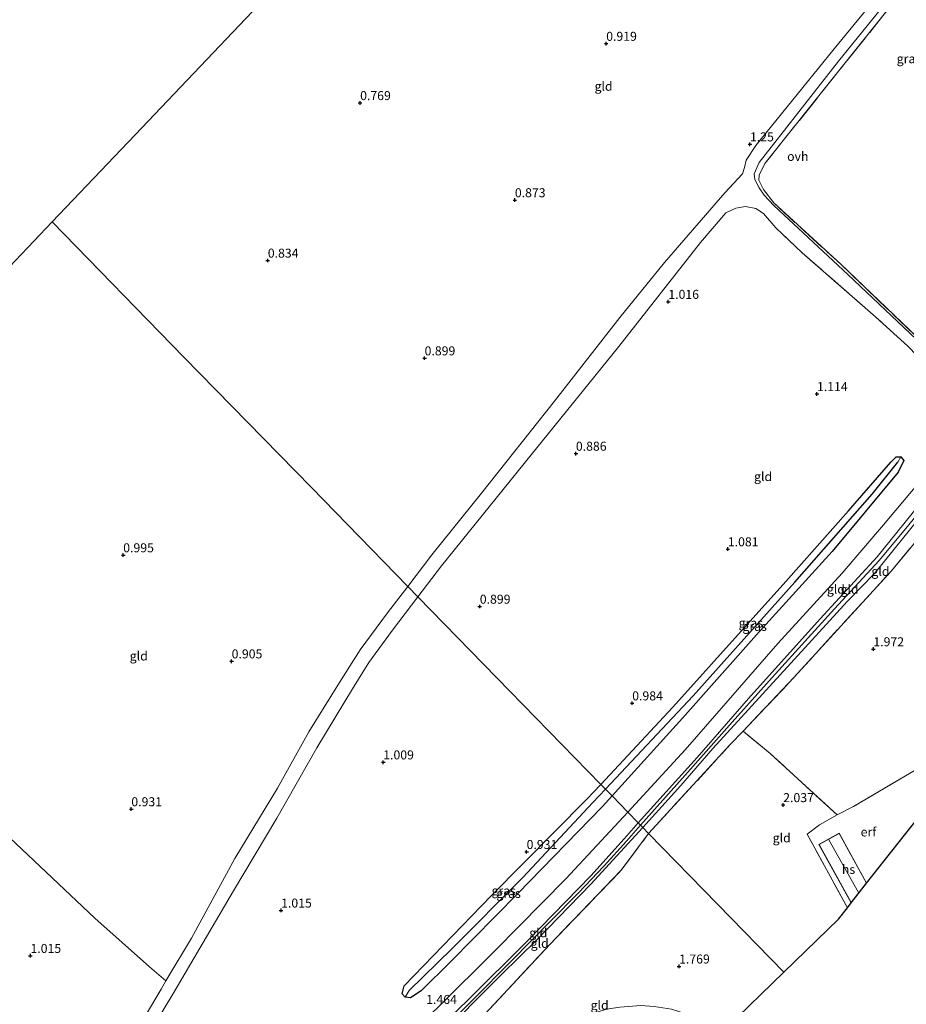
# Model space of a CAD drawing. Units: metres. Extents: x 181604 to 186590, y 493748 to 500001.
# Drawn here: x 184404 to 184650, y 494861 to 495134 of the extents above; entities that cross this region are included whole.
import ezdxf
from ezdxf.enums import TextEntityAlignment as Align

# ---------------------------------------------------------------- set-up
doc = ezdxf.new("R2010")
doc.units = ezdxf.units.M
doc.linetypes.add('IE-TERREINAFSCHEIDING', pattern=[10, 8, -2])
doc.layers.get('0').update_dxf_attribs({"lineweight": 25})
for name, color, linetype in [('B-ME-GW-HOOGTEPUNT-S-B1', 10, 'Continuous'), ('B-ME-GW-INSTEEKWATERGANG-L-B1', 10, 'Continuous'), ('B-ME-GW-WATERGANG-GREPPEL-L-B1', 10, 'Continuous'), ('B-ME-KG-KADASTRAAL-OPNAMEDTMGRENS-L-B1', 10, 'Continuous')]:
    doc.layers.add(name, color=color, linetype=linetype)
for name, color, linetype, lineweight in [('B-ME-GW-KRUINLIJN-L-B1', 93, 'Continuous', 18), ('B-ME-GW-TEENLIJN-L-B1', 93, 'Continuous', 18), ('B-ME-IE-GRASLAND-GV-B6', 93, 'Continuous', 18), ('B-ME-IE-GRONDWERKLIJN-GROND_INGERICHT-GV-B6', 253, 'Continuous', 18), ('B-ME-IE-HULPGEOMETRIE-L-B1', 53, 'Continuous', 18), ('B-ME-IE-TERREINAFSCHEIDING-RASTERHEKWERK-L-B1', 8, 'IE-TERREINAFSCHEIDING', 18), ('B-ME-KG-KADASTRAAL-DAKRAND-L-B1', 13, 'Continuous', 18), ('B-ME-KG-KADASTRAAL-NOKLIJN-L-B1', 13, 'Continuous', 18), ('B-ME-OG-BEBOUWING-GV-B6', 173, 'Continuous', 18), ('B-ME-VH-VERH_SOORT-ONVERHARD-GV-B6', 8, 'Continuous', 18)]:
    doc.layers.add(name, color=color, linetype=linetype, lineweight=lineweight)
doc.styles.add('NLCS-ISO', font='NLCS-ISO.TTF')

# ---------------------------------------------------------------- blocks, each defined once
blk = doc.blocks.new('hoogtepunt')
for p, q in [((-0.5, 0), (0.5, 0)), ((0, 0.5), (0, -0.5))]:
    blk.add_line(p, q)

msp = doc.modelspace()

# ---------------------------------------------------------------- linework, layer by layer
at = {"layer": 'B-ME-GW-INSTEEKWATERGANG-L-B1'}
for points in [[(184564.761, 494922.298, 0.96), (184584.761, 494943.682, 0.977), (184616.114, 494978.581, 1.088), (184633.444, 494998.223, 1.068), (184645.179, 495011.708, 1.081), (184646.682, 495013.192, 1.088), (184648.003, 495013.183, 1.088), (184648.854, 495012.174, 1.101), (184647.218, 495008.905, 1.114), (184628.967, 494986.895, 1.14), (184608.708, 494964.653, 1.114), (184587.385, 494940.68, 1.166), (184567.879, 494919.1, 1.149)], [(184567.879, 494919.1, 1.149), (184565.107, 494916.034, 1.147), (184541.722, 494891.997, 1.108), (184523.196, 494873.202, 1.108), (184514.922, 494865.012, 1.114), (184511.993, 494863.115, 1.101), (184510.536, 494863.279, 1.075), (184509.659, 494864.194, 1.017), (184510.238, 494866.439, 0.958), (184534.372, 494891.39, 0.952), (184560.808, 494918.071, 0.957), (184564.761, 494922.298, 0.96)]]:
    msp.add_polyline3d(points, dxfattribs=at)
at = {"layer": 'B-ME-GW-KRUINLIJN-L-B1'}
for points in [[(184575.163, 494911.629, 2.998), (184591.528, 494929.776, 3.064), (184605.721, 494946.165, 3.038), (184625.631, 494968.199, 3.031), (184641.384, 494985.412, 3.031), (184652.744, 494999.407, 3.038), (184666.036, 495016.027, 2.856), (184671.171, 495021.862, 2.596), (184673.573, 495023.753, 2.628), (184674.05, 495024.446, 2.615), (184676.636, 495027.044, 2.804), (184698.238, 495049.36, 2.94), (184706.822, 495059.36, 2.966), (184714.757, 495070.018, 2.927), (184735.676, 495098.425, 2.921), (184750.438, 495119.228, 2.752), (184766.253, 495142.686, 2.726), (184769.584, 495148.406, 2.759)], [(184575.816, 494910.959, 3.022), (184588.167, 494924.827, 3.009), (184601.159, 494939.533, 3.054), (184612.333, 494952.001, 3.054), (184629.612, 494971.008, 3.009), (184642.011, 494984.378, 3.022), (184650.163, 494994.305, 3.067), (184670.157, 495018.963, 2.872), (184671.92, 495020.807, 2.645), (184676.277, 495025.382, 2.658), (184684.421, 495033.97, 2.905), (184696.089, 495045.627, 2.911), (184704.27, 495054.661, 2.963), (184710.33, 495062.421, 3.015), (184722.598, 495079.45, 2.931), (184734.444, 495094.901, 2.97), (184747.389, 495113.18, 2.879), (184758.761, 495129.734, 2.768), (184765.99, 495140.251, 2.801), (184768.853, 495144.853, 2.846), (184770.343, 495147.691, 2.833)], [(184665.847, 495011.6, 2.836), (184663.802, 495009.483, 2.836), (184640.762, 494980.944, 3.012), (184633.15, 494973.136, 2.986), (184595.885, 494932.302, 2.895), (184586.936, 494921.957, 2.83), (184576.451, 494910.308, 2.796)], [(184515.128, 494850.23, 2.926), (184527.59, 494862.131, 2.855), (184544.577, 494879.057, 2.874), (184562.049, 494896.904, 2.933), (184571.251, 494907.205, 2.959), (184575.163, 494911.629, 2.998)], [(184517.147, 494850.528, 2.987), (184529.304, 494862.483, 2.929), (184539.913, 494873.239, 2.935), (184550.899, 494884.413, 2.909), (184558.611, 494892.165, 2.942), (184565.747, 494899.726, 3.072), (184571.915, 494906.512, 3.091), (184575.816, 494910.959, 3.022)], [(184576.451, 494910.308, 2.796), (184562.015, 494894.607, 2.985), (184547.018, 494879.133, 2.836), (184537.268, 494869.522, 2.836), (184530.212, 494862.494, 2.849), (184521.803, 494853.903, 2.829)]]:
    msp.add_polyline3d(points, dxfattribs=at)
at = {"layer": 'B-ME-GW-TEENLIJN-L-B1'}
for points in [[(184766.687, 495151.135, 1.616), (184760.884, 495141.998, 1.543), (184749.796, 495124.643, 1.601), (184727.601, 495094.17, 1.621), (184717.028, 495079.742, 1.705), (184704.523, 495062.869, 1.803), (184695.891, 495052.463, 1.926), (184685.363, 495041.755, 1.868), (184674.968, 495030.594, 1.848), (184671.948, 495026.942, 2.141), (184671.492, 495026.134, 2.193), (184668.684, 495024.213, 2.147), (184661.215, 495015.806, 2.03), (184643.157, 494994.347, 1.907), (184631.711, 494980.894, 1.861), (184613.914, 494961.394, 1.79), (184588.164, 494931.846, 1.881), (184572.275, 494914.592, 1.664)], [(184572.275, 494914.592, 1.664), (184555.113, 494896.059, 1.673), (184535.502, 494876.222, 1.66), (184519.58, 494860.361, 1.718), (184503.261, 494845.122, 1.816), (184487.226, 494829.714, 1.673), (184466.211, 494809.374, 1.575), (184459.949, 494801.889, 1.426), (184455.494, 494793.648, 1.484), (184452.924, 494786.453, 1.673), (184451.415, 494781.918, 1.822), (184448.183, 494777.256, 1.907), (184443.718, 494772.456, 1.855), (184429.925, 494757.512, 1.972), (184418.661, 494744.952, 1.926), (184414.992, 494740.955, 1.738), (184411.95, 494738.521, 1.647), (184409.674, 494737.422, 1.517), (184408.239, 494737.371, 1.328), (184406.371, 494737.892, 1.129)]]:
    msp.add_polyline3d(points, dxfattribs=at)
at = {"layer": 'B-ME-GW-WATERGANG-GREPPEL-L-B1'}
for points in [[(184566.031, 494920.996, 0.684), (184590.361, 494946.829, 0.802), (184618.585, 494978.394, 0.899), (184640.032, 495002.783, 0.925), (184647.138, 495011.745, 0.958)], [(184566.031, 494920.996, 0.684), (184562.515, 494917.262, 0.667), (184543.149, 494896.427, 0.797), (184523.441, 494876.694, 0.803), (184511.608, 494865.093, 0.855)]]:
    msp.add_polyline3d(points, dxfattribs=at)
at = {"layer": 'B-ME-IE-GRASLAND-GV-B6'}
for points in [[(184656.782, 495152.868, 1.289), (184631.105, 495120.614, 1.257), (184610.291, 495094.551, 1.159), (184608.648, 495091.36, 1.075), (184608.594, 495089.918, 1.049), (184609.863, 495087.408, 1.042), (184612.725, 495083.647, 0.951), (184631.305, 495066.6, 0.977), (184660.816, 495038.438, 1.484), (184666.755, 495032.923, 1.53), (184670.29, 495028.798, 1.978), (184671.948, 495026.942, 2.141), (184671.492, 495026.134, 2.193), (184664.665, 495033.864, 1.413), (184660.901, 495037.585, 1.361), (184633.249, 495063.774, 0.977), (184612.721, 495082.885, 0.932), (184610.034, 495085.832, 0.984), (184608.695, 495087.87, 1.029), (184607.469, 495090.154, 1.133), (184607.299, 495091.733, 1.179), (184608.716, 495094.88, 1.322), (184630.716, 495123.01, 1.289), (184649.347, 495146.066, 1.283)], [(184648.003, 495013.183, 1.088), (184647.138, 495011.745, 0.958), (184640.032, 495002.783, 0.925), (184618.585, 494978.394, 0.899), (184590.361, 494946.829, 0.802), (184566.031, 494920.996, 0.684), (184564.761, 494922.298, 0.96), (184584.761, 494943.682, 0.977), (184616.114, 494978.581, 1.088), (184633.444, 494998.223, 1.068), (184645.179, 495011.708, 1.081), (184646.682, 495013.192, 1.088), (184648.003, 495013.183, 1.088)], [(184567.879, 494919.1, 1.149), (184566.031, 494920.996, 0.684), (184590.361, 494946.829, 0.802), (184618.585, 494978.394, 0.899), (184640.032, 495002.783, 0.925), (184647.138, 495011.745, 0.958), (184648.003, 495013.183, 1.088), (184648.854, 495012.174, 1.101), (184647.218, 495008.905, 1.114), (184628.967, 494986.895, 1.14), (184608.708, 494964.653, 1.114), (184587.385, 494940.68, 1.166), (184567.879, 494919.1, 1.149)], [(184566.031, 494920.996, 0.684), (184562.515, 494917.262, 0.667), (184543.149, 494896.427, 0.797), (184523.441, 494876.694, 0.803), (184511.608, 494865.093, 0.855), (184510.536, 494863.279, 1.075), (184509.659, 494864.194, 1.017), (184510.238, 494866.439, 0.958), (184534.372, 494891.39, 0.952), (184560.808, 494918.071, 0.957), (184564.761, 494922.298, 0.96), (184566.031, 494920.996, 0.684)], [(184567.879, 494919.1, 1.149), (184565.107, 494916.034, 1.147), (184541.722, 494891.997, 1.108), (184523.196, 494873.202, 1.108), (184514.922, 494865.012, 1.114), (184511.993, 494863.115, 1.101), (184510.536, 494863.279, 1.075), (184511.608, 494865.093, 0.855), (184523.441, 494876.694, 0.803), (184543.149, 494896.427, 0.797), (184562.515, 494917.262, 0.667), (184566.031, 494920.996, 0.684), (184567.879, 494919.1, 1.149)]]:
    msp.add_polyline3d(points, dxfattribs=at)
at = {"layer": 'B-ME-IE-GRONDWERKLIJN-GROND_INGERICHT-GV-B6'}
for points in [[(184665.004, 495169.676, 1.328), (184629.474, 495126.394, 1.237), (184607.799, 495099.615, 1.289), (184605.09, 495095.506, 1.315), (184604.626, 495093.435, 1.335), (184604.052, 495091.748, 1.367), (184599.141, 495086.427, 1.224), (184582.449, 495067.075, 1.153), (184570.091, 495051.856, 1.159), (184551.882, 495028.622, 1.244), (184531.7, 495003.149, 1.257), (184517.935, 494986.006, 1.263), (184511.248, 494977.185, 1.33), (184484.482, 495004.638, 0.903), (184449.161, 495040.865, 0.953), (184412.608, 495078.356, 0.657), (184435.606, 495102.538, 0.773), (184469.893, 495138.592, 0.806)], [(184760.884, 495141.998, 1.543), (184749.796, 495124.643, 1.601), (184727.601, 495094.17, 1.621), (184717.028, 495079.742, 1.705), (184704.523, 495062.869, 1.803), (184695.891, 495052.463, 1.926), (184685.363, 495041.755, 1.868), (184674.968, 495030.594, 1.848), (184671.948, 495026.942, 2.141), (184670.29, 495028.798, 1.978), (184666.755, 495032.923, 1.53), (184660.816, 495038.438, 1.484), (184631.305, 495066.6, 0.977), (184612.725, 495083.647, 0.951), (184609.863, 495087.408, 1.042), (184608.594, 495089.918, 1.049), (184608.648, 495091.36, 1.075), (184610.291, 495094.551, 1.159), (184631.105, 495120.614, 1.257), (184656.782, 495152.868, 1.289)], [(184469.893, 495138.592, 0.806), (184435.606, 495102.538, 0.773), (184412.608, 495078.356, 0.657), (184371.864, 495035.513, 0.754), (184353.561, 495016.267, 0.516), (184305.155, 495039.202, 0.292), (184319.551, 495061.887, 0.353), (184325.87, 495069.774, 0.347), (184336.761, 495081.622, 0.353), (184342.396, 495087.729, 0.392), (184346.023, 495093.054, 0.379), (184349.147, 495098.039, 0.379), (184356.575, 495111.844, 0.373), (184365.792, 495126.33, 0.334), (184378.975, 495145.55, 0.379)], [(184661.215, 495015.806, 2.03), (184643.157, 494994.347, 1.907), (184631.711, 494980.894, 1.861), (184613.914, 494961.394, 1.79), (184588.164, 494931.846, 1.881), (184572.275, 494914.592, 1.664), (184567.879, 494919.1, 1.149), (184587.385, 494940.68, 1.166), (184608.708, 494964.653, 1.114), (184628.967, 494986.895, 1.14), (184647.218, 495008.905, 1.114), (184648.854, 495012.174, 1.101), (184648.003, 495013.183, 1.088), (184646.682, 495013.192, 1.088), (184645.179, 495011.708, 1.081), (184633.444, 494998.223, 1.068), (184616.114, 494978.581, 1.088), (184584.761, 494943.682, 0.977), (184564.761, 494922.298, 0.96), (184539.557, 494948.149, 1.037), (184514.05, 494974.311, 1.2), (184520.594, 494982.905, 1.159), (184545.46, 495013.782, 1.166), (184569.733, 495043.831, 1.172), (184592.432, 495072.617, 1.263), (184599.46, 495080.918, 1.276), (184602.185, 495082.198, 1.159), (184604.929, 495082.622, 1.01), (184607.79, 495082.138, 0.958), (184609.885, 495080.706, 0.88), (184613.287, 495076.768, 0.873), (184620.659, 495069.795, 0.919), (184641.08, 495051.922, 0.984), (184649.939, 495043.936, 1.146)], [(184511.248, 494977.185, 1.33), (184505.62, 494969.868, 1.418), (184498.041, 494959.626, 1.424), (184492.28, 494950.54, 1.411), (184483.809, 494936.913, 1.398), (184475.053, 494921.27, 1.359), (184463.222, 494901.699, 1.437), (184451.253, 494879.674, 1.606), (184444.155, 494867.808, 1.476), (184439.569, 494871.682, 1.177), (184424.423, 494885.176, 1.021), (184390.621, 494917.081, 0.904), (184354.454, 494950.452, 0.702), (184320.718, 494981.732, 0.582), (184331.483, 494993.052, 0.818), (184353.561, 495016.267, 0.516), (184371.864, 495035.513, 0.754), (184412.608, 495078.356, 0.657), (184449.161, 495040.865, 0.953), (184484.482, 495004.638, 0.903), (184511.248, 494977.185, 1.33)], [(184671.171, 495021.862, 2.596), (184666.036, 495016.027, 2.856), (184652.744, 494999.407, 3.038), (184641.384, 494985.412, 3.031), (184625.631, 494968.199, 3.031), (184605.721, 494946.165, 3.038), (184591.528, 494929.776, 3.064), (184575.163, 494911.629, 2.998), (184572.275, 494914.592, 1.664), (184588.164, 494931.846, 1.881), (184613.914, 494961.394, 1.79), (184631.711, 494980.894, 1.861), (184643.157, 494994.347, 1.907), (184661.215, 495015.806, 2.03), (184668.684, 495024.213, 2.147), (184671.171, 495021.862, 2.596)], [(184672.73, 495020.01, 2.628), (184670.279, 495017.275, 2.823), (184665.847, 495011.6, 2.836), (184663.802, 495009.483, 2.836), (184640.762, 494980.944, 3.012), (184633.15, 494973.136, 2.986), (184595.885, 494932.302, 2.895), (184586.936, 494921.957, 2.83), (184576.451, 494910.308, 2.796), (184575.163, 494911.629, 2.998), (184591.528, 494929.776, 3.064), (184605.721, 494946.165, 3.038), (184625.631, 494968.199, 3.031), (184641.384, 494985.412, 3.031), (184652.744, 494999.407, 3.038), (184666.036, 495016.027, 2.856), (184671.171, 495021.862, 2.596), (184672.73, 495020.01, 2.628)], [(184675.148, 495017.657, 2.247), (184675.114, 495015.397, 2.247), (184673.744, 495012.7, 2.189), (184672.44, 495011.105, 2.013), (184670.361, 495009.282, 1.994), (184668.812, 495008.829, 1.948), (184667.926, 495008.776, 1.855), (184645.379, 494981.596, 1.991), (184618.333, 494951.934, 2.095), (184604.238, 494937.058, 2.043), (184600.69, 494933.36, 2.082), (184578.026, 494908.692, 2.049), (184576.451, 494910.308, 2.796), (184586.936, 494921.957, 2.83), (184595.885, 494932.302, 2.895), (184633.15, 494973.136, 2.986), (184640.762, 494980.944, 3.012), (184663.802, 495009.483, 2.836), (184665.847, 495011.6, 2.836), (184670.279, 495017.275, 2.823), (184672.73, 495020.01, 2.628), (184675.148, 495017.657, 2.247)], [(184693.798, 494965.358, 1.776), (184672.826, 494938.624, 1.93), (184668.459, 494935.924, 1.939), (184634.852, 494916.165, 1.952), (184630.334, 494913.844, 2.017), (184611.743, 494930.898, 1.952), (184604.238, 494937.058, 2.043), (184618.333, 494951.934, 2.095), (184645.379, 494981.596, 1.991), (184667.926, 495008.776, 1.855), (184673.985, 494999.339, 1.653), (184686.725, 494978.21, 1.653), (184693.798, 494965.358, 1.776)], [(184422.525, 494825.042, 1.609), (184446.038, 494864.085, 1.479), (184462.867, 494892.726, 1.369), (184474.871, 494912.943, 1.356), (184486, 494932.416, 1.291), (184495.86, 494948.844, 1.206), (184500.463, 494956.129, 1.291), (184506.954, 494965.063, 1.317), (184514.05, 494974.311, 1.2), (184539.557, 494948.149, 1.037), (184564.761, 494922.298, 0.96)], [(184638.499, 494894.865, 1.773), (184630.862, 494908.722, 1.773), (184625.284, 494905.648, 1.773), (184634.228, 494889.421, 1.773), (184633.184, 494888.09, 1.961), (184622.028, 494908.463, 2.011), (184625.446, 494911.109, 2.004), (184630.334, 494913.844, 2.017), (184634.852, 494916.165, 1.952), (184668.459, 494935.924, 1.939), (184672.826, 494938.624, 1.93), (184652.482, 494912.69, 1.818), (184638.499, 494894.865, 1.773)], [(184630.334, 494913.844, 2.017), (184625.446, 494911.109, 2.004), (184622.028, 494908.463, 2.011), (184633.184, 494888.09, 1.961), (184630.719, 494884.946, 1.833), (184615.55, 494870.206, 1.949), (184597.119, 494889.11, 2.019), (184578.026, 494908.692, 2.049), (184600.69, 494933.36, 2.082), (184604.238, 494937.058, 2.043), (184611.743, 494930.898, 1.952), (184630.334, 494913.844, 2.017)], [(184564.761, 494922.298, 0.96), (184560.808, 494918.071, 0.957), (184534.372, 494891.39, 0.952), (184510.238, 494866.439, 0.958), (184509.659, 494864.194, 1.017), (184510.536, 494863.279, 1.075), (184511.993, 494863.115, 1.101), (184514.922, 494865.012, 1.114), (184523.196, 494873.202, 1.108), (184541.722, 494891.997, 1.108), (184565.107, 494916.034, 1.147), (184567.879, 494919.1, 1.149), (184572.275, 494914.592, 1.664), (184555.113, 494896.059, 1.673), (184535.502, 494876.222, 1.66), (184519.58, 494860.361, 1.718)], [(184390.621, 494917.081, 0.904), (184424.423, 494885.176, 1.021), (184439.569, 494871.682, 1.177), (184444.155, 494867.808, 1.476)], [(184519.58, 494860.361, 1.718), (184535.502, 494876.222, 1.66), (184555.113, 494896.059, 1.673), (184572.275, 494914.592, 1.664), (184575.163, 494911.629, 2.998)], [(184576.451, 494910.308, 2.796), (184562.015, 494894.607, 2.985), (184547.018, 494879.133, 2.836), (184537.268, 494869.522, 2.836), (184530.212, 494862.494, 2.849), (184521.803, 494853.903, 2.829), (184517.007, 494848.281, 2.92), (184515.128, 494850.23, 2.926), (184527.59, 494862.131, 2.855), (184544.577, 494879.057, 2.874), (184562.049, 494896.904, 2.933), (184571.251, 494907.205, 2.959), (184575.163, 494911.629, 2.998), (184576.451, 494910.308, 2.796)], [(184575.163, 494911.629, 2.998), (184571.251, 494907.205, 2.959), (184562.049, 494896.904, 2.933), (184544.577, 494879.057, 2.874), (184527.59, 494862.131, 2.855), (184515.128, 494850.23, 2.926)], [(184578.026, 494908.692, 2.049), (184570.417, 494898.46, 1.964), (184550.606, 494877.91, 1.646), (184532.499, 494858.47, 1.548), (184520.398, 494846.071, 1.542), (184517.007, 494848.281, 2.92), (184521.803, 494853.903, 2.829), (184530.212, 494862.494, 2.849), (184537.268, 494869.522, 2.836), (184547.018, 494879.133, 2.836), (184562.015, 494894.607, 2.985), (184576.451, 494910.308, 2.796), (184578.026, 494908.692, 2.049)], [(184615.55, 494870.206, 1.949), (184599.556, 494854.663, 2.072), (184587.891, 494858.785, 2.088), (184584.383, 494859.896, 2.094), (184579.608, 494860.67, 2.075), (184575.9, 494860.959, 2.075), (184570.006, 494860.524, 1.997), (184566.392, 494859.914, 1.997), (184562.541, 494858.721, 1.984), (184556.551, 494855.751, 1.906), (184550.97, 494852.297, 1.893), (184547.043, 494849.466, 1.886), (184536.054, 494840.745, 1.704), (184530.169, 494835.462, 1.685), (184529.468, 494836.314, 1.542), (184525.442, 494840.598, 1.503), (184520.398, 494846.071, 1.542), (184532.499, 494858.47, 1.548), (184550.606, 494877.91, 1.646), (184570.417, 494898.46, 1.964), (184578.026, 494908.692, 2.049), (184597.119, 494889.11, 2.019), (184615.55, 494870.206, 1.949)], [(184444.155, 494867.808, 1.476), (184442.802, 494865.453, 1.574), (184424.733, 494834.837, 1.6)]]:
    msp.add_polyline3d(points, dxfattribs=at)
at = {"layer": 'B-ME-IE-HULPGEOMETRIE-L-B1'}
for points in [[(184616.408, 495292.654, 1.449), (184585.476, 495260.128, 1.017), (184571.338, 495245.262, 0.915), (184536.883, 495209.032, 0.873), (184503.93, 495174.382, 0.806), (184469.893, 495138.592, 0.806), (184435.606, 495102.538, 0.773), (184412.608, 495078.356, 0.657), (184371.864, 495035.513, 0.754), (184353.561, 495016.267, 0.516)], [(184412.608, 495078.356, 0.657), (184449.161, 495040.865, 0.953), (184484.482, 495004.638, 0.903), (184511.248, 494977.185, 1.33), (184514.05, 494974.311, 1.2), (184539.557, 494948.149, 1.037), (184564.761, 494922.298, 0.96), (184566.031, 494920.996, 0.684), (184567.879, 494919.1, 1.149), (184572.275, 494914.592, 1.664), (184575.163, 494911.629, 2.998), (184576.451, 494910.308, 2.796), (184578.026, 494908.692, 2.049), (184597.119, 494889.11, 2.019), (184615.55, 494870.206, 1.949)]]:
    msp.add_polyline3d(points, dxfattribs=at)
at = {"layer": 'B-ME-IE-TERREINAFSCHEIDING-RASTERHEKWERK-L-B1'}
for points in [[(184656.782, 495152.868, 1.289), (184631.105, 495120.614, 1.257), (184610.291, 495094.551, 1.159), (184608.648, 495091.36, 1.075), (184608.594, 495089.918, 1.049), (184609.863, 495087.408, 1.042), (184612.725, 495083.647, 0.951), (184631.305, 495066.6, 0.977), (184660.816, 495038.438, 1.484), (184666.755, 495032.923, 1.53), (184670.29, 495028.798, 1.978), (184671.948, 495026.942, 2.141), (184672.887, 495025.941, 2.485), (184674.05, 495024.446, 2.615), (184674.341, 495024.151, 2.596), (184675.702, 495022.854, 2.511), (184677.642, 495021.004, 2.299), (184678.33, 495020.338, 2.193), (184681.417, 495023.7, 1.861), (184696.929, 495038.48, 1.731), (184712.295, 495054.907, 1.822)], [(184672.73, 495020.01, 2.628), (184671.171, 495021.862, 2.596), (184668.684, 495024.213, 2.147), (184661.924, 495031.206, 1.426), (184649.939, 495043.936, 1.146), (184641.08, 495051.922, 0.984), (184620.659, 495069.795, 0.919), (184613.287, 495076.768, 0.873), (184609.885, 495080.706, 0.88), (184607.79, 495082.138, 0.958), (184604.929, 495082.622, 1.01), (184602.185, 495082.198, 1.159), (184599.46, 495080.918, 1.276)], [(184578.026, 494908.692, 2.049), (184600.69, 494933.36, 2.082), (184604.238, 494937.058, 2.043), (184618.333, 494951.934, 2.095), (184645.379, 494981.596, 1.991), (184667.926, 495008.776, 1.855)], [(184630.334, 494913.844, 2.017), (184634.852, 494916.165, 1.952), (184668.459, 494935.924, 1.939), (184672.826, 494938.624, 1.93)], [(184633.184, 494888.09, 1.961), (184622.028, 494908.463, 2.011), (184625.446, 494911.109, 2.004), (184630.334, 494913.844, 2.017), (184611.743, 494930.898, 1.952), (184604.238, 494937.058, 2.043)], [(184520.398, 494846.071, 1.542), (184532.499, 494858.47, 1.548), (184550.606, 494877.91, 1.646), (184570.417, 494898.46, 1.964), (184578.026, 494908.692, 2.049)]]:
    msp.add_polyline3d(points, dxfattribs=at)
at = {"layer": 'B-ME-KG-KADASTRAAL-DAKRAND-L-B1'}
msp.add_polyline3d([(184634.236, 494889.511, 4.21), (184625.352, 494905.628, 4.132), (184630.842, 494908.654, 4.119), (184638.44, 494894.87, 4.169)], dxfattribs=at)
at = {"layer": 'B-ME-KG-KADASTRAAL-NOKLIJN-L-B1'}
msp.add_line((184627.989, 494906.948, 5.121), (184636.207, 494892.278, 5.2), dxfattribs=at)
at = {"layer": 'B-ME-KG-KADASTRAAL-OPNAMEDTMGRENS-L-B1'}
for points in [[(184615.55, 494870.206, 1.949), (184630.719, 494884.946, 1.833), (184633.184, 494888.09, 1.961), (184634.228, 494889.421, 1.773), (184638.499, 494894.865, 1.773), (184652.482, 494912.69, 1.818), (184672.826, 494938.624, 1.93), (184693.798, 494965.358, 1.776), (184711.066, 494987.371, 1.688), (184732.389, 495014.553, 1.688), (184737.131, 495020.598, 1.682), (184737.583, 495021.175, 0.913), (184738.567, 495022.429, 0.883), (184739.084, 495023.088, 1.51), (184761.591, 495051.779, 1.558), (184792.712, 495091.452, 1.508), (184792.863, 495091.645, 1.558), (184808.581, 495111.682, 1.397)], [(184599.556, 494854.663, 2.072), (184615.55, 494870.206, 1.949)]]:
    msp.add_polyline3d(points, dxfattribs=at)
at = {"layer": 'B-ME-OG-BEBOUWING-GV-B6'}
msp.add_polyline3d([(184638.499, 494894.865, 1.773), (184634.228, 494889.421, 1.773), (184625.284, 494905.648, 1.773), (184630.862, 494908.722, 1.773), (184638.499, 494894.865, 1.773)], dxfattribs=at)
at = {"layer": 'B-ME-VH-VERH_SOORT-ONVERHARD-GV-B6'}
for points in [[(184649.939, 495043.936, 1.146), (184641.08, 495051.922, 0.984), (184620.659, 495069.795, 0.919), (184613.287, 495076.768, 0.873), (184609.885, 495080.706, 0.88), (184607.79, 495082.138, 0.958), (184604.929, 495082.622, 1.01), (184602.185, 495082.198, 1.159), (184599.46, 495080.918, 1.276), (184592.432, 495072.617, 1.263), (184569.733, 495043.831, 1.172), (184545.46, 495013.782, 1.166), (184520.594, 494982.905, 1.159), (184514.05, 494974.311, 1.2), (184511.248, 494977.185, 1.33), (184517.935, 494986.006, 1.263), (184531.7, 495003.149, 1.257), (184551.882, 495028.622, 1.244), (184570.091, 495051.856, 1.159), (184582.449, 495067.075, 1.153), (184599.141, 495086.427, 1.224), (184604.052, 495091.748, 1.367), (184604.626, 495093.435, 1.335), (184605.09, 495095.506, 1.315), (184607.799, 495099.615, 1.289), (184629.474, 495126.394, 1.237), (184665.004, 495169.676, 1.328)], [(184649.347, 495146.066, 1.283), (184630.716, 495123.01, 1.289), (184608.716, 495094.88, 1.322), (184607.299, 495091.733, 1.179), (184607.469, 495090.154, 1.133), (184608.695, 495087.87, 1.029), (184610.034, 495085.832, 0.984), (184612.721, 495082.885, 0.932), (184633.249, 495063.774, 0.977), (184660.901, 495037.585, 1.361)], [(184424.733, 494834.837, 1.6), (184442.802, 494865.453, 1.574), (184444.155, 494867.808, 1.476), (184451.253, 494879.674, 1.606), (184463.222, 494901.699, 1.437), (184475.053, 494921.27, 1.359), (184483.809, 494936.913, 1.398), (184492.28, 494950.54, 1.411), (184498.041, 494959.626, 1.424), (184505.62, 494969.868, 1.418), (184511.248, 494977.185, 1.33), (184514.05, 494974.311, 1.2)], [(184514.05, 494974.311, 1.2), (184506.954, 494965.063, 1.317), (184500.463, 494956.129, 1.291), (184495.86, 494948.844, 1.206), (184486, 494932.416, 1.291), (184474.871, 494912.943, 1.356), (184462.867, 494892.726, 1.369), (184446.038, 494864.085, 1.479), (184422.525, 494825.042, 1.609)]]:
    msp.add_polyline3d(points, dxfattribs=at)

# ---------------------------------------------------------------- block references
at = {"layer": 'B-ME-GW-HOOGTEPUNT-S-B1', "rotation": 90}
for p in [(184566.26, 495127.836, 0.919), (184566.26, 495127.836, 0.919), (184498.013, 495111.392, 0.769), (184498.013, 495111.392, 0.769), (184606.146, 495099.931, 1.25), (184606.146, 495099.931, 1.25), (184540.931, 495084.435, 0.873), (184540.931, 495084.435, 0.873), (184472.403, 495067.671, 0.834), (184472.403, 495067.671, 0.834), (184583.498, 495056.234, 1.016), (184583.498, 495056.234, 1.016), (184515.9, 495040.559, 0.899), (184515.9, 495040.559, 0.899), (184624.729, 495030.639, 1.114), (184624.729, 495030.639, 1.114), (184557.855, 495014.101, 0.886), (184557.855, 495014.101, 0.886), (184600.004, 494987.578, 1.081), (184600.004, 494987.578, 1.081), (184432.301, 494985.915, 0.995), (184432.301, 494985.915, 0.995), (184531.201, 494971.653, 0.899), (184531.201, 494971.653, 0.899), (184640.362, 494959.842, 1.972), (184640.362, 494959.842, 1.972), (184462.382, 494956.477, 0.905), (184462.382, 494956.477, 0.905), (184573.476, 494944.829, 0.984), (184573.476, 494944.829, 0.984), (184504.418, 494928.451, 1.009), (184504.418, 494928.451, 1.009), (184434.555, 494915.453, 0.931), (184434.555, 494915.453, 0.931), (184615.356, 494916.589, 2.037), (184615.356, 494916.589, 2.037), (184544.188, 494903.586, 0.931), (184544.188, 494903.586, 0.931), (184476.101, 494887.339, 1.015), (184476.101, 494887.339, 1.015), (184406.579, 494874.752, 1.015), (184406.579, 494874.752, 1.015), (184586.482, 494871.813, 1.769), (184586.482, 494871.813, 1.769)]:
    msp.add_blockref('hoogtepunt', p, dxfattribs=at)

# ---------------------------------------------------------------- texts
at = {"layer": 'B-ME-GW-HOOGTEPUNT-S-B1', "ltscale": 0.2, "style": 'NLCS-ISO'}
for s, p in [('0.919', (184566.26, 495127.836, 0.919)), ('0.919', (184566.26, 495127.836, 0.919)), ('0.769', (184498.013, 495111.392, 0.769)), ('0.769', (184498.013, 495111.392, 0.769)), ('1.25', (184606.146, 495099.931, 1.25)), ('1.25', (184606.146, 495099.931, 1.25)), ('0.873', (184540.931, 495084.435, 0.873)), ('0.873', (184540.931, 495084.435, 0.873)), ('0.834', (184472.403, 495067.671, 0.834)), ('0.834', (184472.403, 495067.671, 0.834)), ('1.016', (184583.498, 495056.234, 1.016)), ('1.016', (184583.498, 495056.234, 1.016)), ('0.899', (184515.9, 495040.559, 0.899)), ('0.899', (184515.9, 495040.559, 0.899)), ('1.114', (184624.729, 495030.639, 1.114)), ('1.114', (184624.729, 495030.639, 1.114)), ('0.886', (184557.855, 495014.101, 0.886)), ('0.886', (184557.855, 495014.101, 0.886)), ('1.081', (184600.004, 494987.578, 1.081)), ('1.081', (184600.004, 494987.578, 1.081)), ('0.995', (184432.301, 494985.915, 0.995)), ('0.995', (184432.301, 494985.915, 0.995)), ('0.899', (184531.201, 494971.653, 0.899)), ('0.899', (184531.201, 494971.653, 0.899)), ('1.972', (184640.362, 494959.842, 1.972)), ('1.972', (184640.362, 494959.842, 1.972)), ('0.905', (184462.382, 494956.477, 0.905)), ('0.905', (184462.382, 494956.477, 0.905)), ('0.984', (184573.476, 494944.829, 0.984)), ('0.984', (184573.476, 494944.829, 0.984)), ('1.009', (184504.418, 494928.451, 1.009)), ('1.009', (184504.418, 494928.451, 1.009)), ('0.931', (184434.555, 494915.453, 0.931)), ('0.931', (184434.555, 494915.453, 0.931)), ('2.037', (184615.356, 494916.589, 2.037)), ('2.037', (184615.356, 494916.589, 2.037)), ('0.931', (184544.188, 494903.586, 0.931)), ('0.931', (184544.188, 494903.586, 0.931)), ('1.015', (184476.101, 494887.339, 1.015)), ('1.015', (184476.101, 494887.339, 1.015)), ('1.015', (184406.579, 494874.752, 1.015)), ('1.015', (184406.579, 494874.752, 1.015)), ('1.769', (184586.482, 494871.813, 1.769)), ('1.769', (184586.482, 494871.813, 1.769)), ('1.464', (184516.336, 494860.593, 1.464)), ('1.464', (184516.336, 494860.593, 1.464))]:
    msp.add_text(s, height=2.5, dxfattribs=at).set_placement(p, align=Align.BOTTOM_LEFT)
at = {"layer": 'B-ME-IE-GRASLAND-GV-B6', "ltscale": 0.2, "style": 'NLCS-ISO'}
for p in [(184650.229, 495123.65), (184606.382, 494967.094), (184607.442, 494966.141), (184537.845, 494892.788), (184539.207, 494892.055)]:
    msp.add_text('gras', height=2.5, dxfattribs=at).set_placement(p, align=Align.MIDDLE_CENTER)
at = {"layer": 'B-ME-IE-GRONDWERKLIJN-GROND_INGERICHT-GV-B6', "ltscale": 0.2, "style": 'NLCS-ISO'}
for s, p in [('gld', (184565.541, 495116.012)), ('gld', (184609.783, 495007.713)), ('gld', (184642.327, 494981.412)), ('gld', (184629.979, 494976.464)), ('gld', (184633.775, 494976.417)), ('gld', (184436.613, 494957.932)), ('erf', (184638.999, 494909.11)), ('gld', (184614.951, 494907.468)), ('gld', (184547.427, 494881.122)), ('gld', (184547.827, 494878.196)), ('gld', (184564.441, 494861.039))]:
    msp.add_text(s, height=2.5, dxfattribs=at).set_placement(p, align=Align.MIDDLE_CENTER)
at = {"layer": 'B-ME-OG-BEBOUWING-GV-B6', "ltscale": 0.2, "style": 'NLCS-ISO'}
msp.add_text('hs', height=2.5, dxfattribs=at).set_placement((184633.474, 494898.704), align=Align.MIDDLE_CENTER)
at = {"layer": 'B-ME-VH-VERH_SOORT-ONVERHARD-GV-B6', "ltscale": 0.2, "style": 'NLCS-ISO'}
msp.add_text('ovh', height=2.5, dxfattribs=at).set_placement((184619.407, 495096.554), align=Align.MIDDLE_CENTER)

doc.saveas('drawing.dxf')
